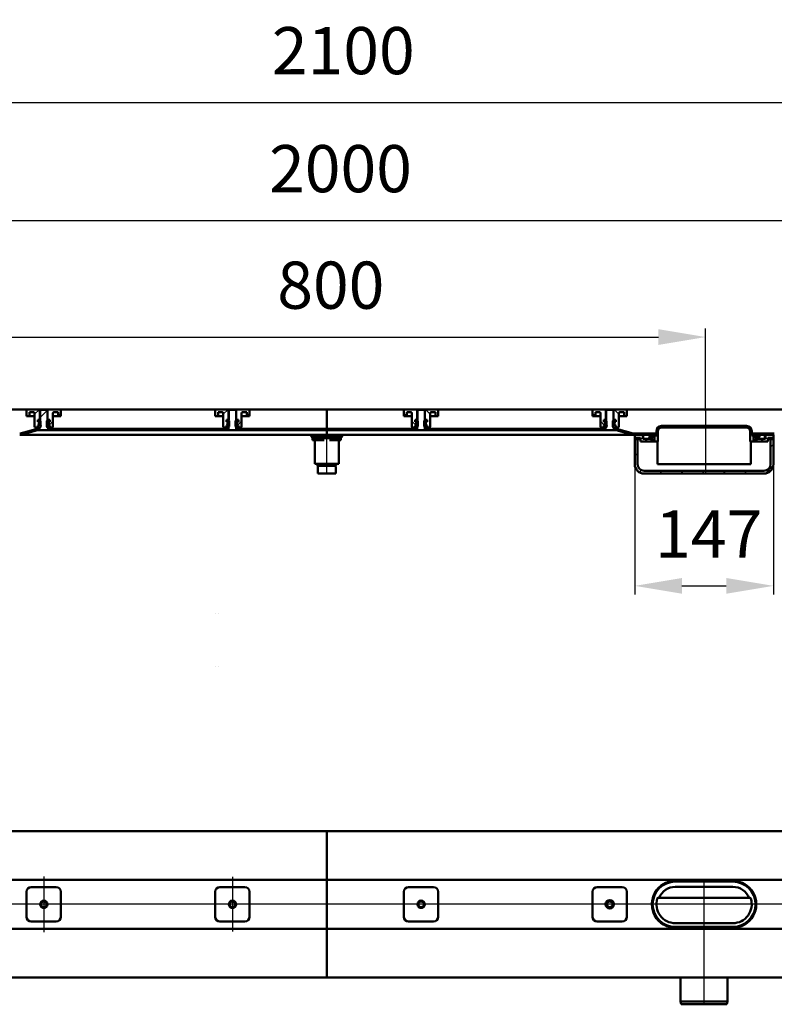
# Model space of a CAD drawing. Units: millimetres. Extents: x -1000 to 1608, y -263 to 781.
# Drawn here: x 108 to 908, y -263 to 781 of the extents above; entities that cross this region are included whole.
import ezdxf
from ezdxf.lldxf.tags import DXFTag

# ---------------------------------------------------------------- set-up
doc = ezdxf.new("R2010")
doc.units = ezdxf.units.MM
doc.header["$LTSCALE"] = 5
doc.layers.add('LC-001-100-D00-0', color=1, linetype='ByBlock')
doc.layers.add('LC-002-006-MLN-0', color=2, linetype='CENTER')
doc.styles.add('LCTX15-400-0-0pDIN-Schrift', font='STANDARD', dxfattribs={"width": 0.8, "oblique": 15, "height": 2.5})
tags = doc.linetypes.add('CENTER', pattern=[7.5, 5, -1.25, 0, -1.25]).pattern_tags.tags
tags[10:11] = [DXFTag(74, 4), DXFTag(75, 0), DXFTag(340, '0'), DXFTag(46, 1.0), DXFTag(50, 0.0), DXFTag(44, 0.0), DXFTag(45, 0.0)]
tags[8:9] = [DXFTag(74, 4), DXFTag(75, 0), DXFTag(340, '0'), DXFTag(46, 1.0), DXFTag(50, 0.0), DXFTag(44, 0.0), DXFTag(45, 0.0)]
tags[6:7] = [DXFTag(74, 4), DXFTag(75, 0), DXFTag(340, '0'), DXFTag(46, 1.0), DXFTag(50, 0.0), DXFTag(44, 0.0), DXFTag(45, 0.0)]
tags[4:5] = [DXFTag(74, 4), DXFTag(75, 0), DXFTag(340, '0'), DXFTag(46, 1.0), DXFTag(50, 0.0), DXFTag(44, 0.0), DXFTag(45, 0.0)]
tags = doc.linetypes.add('DASHDOT', pattern=[7.5, 5, -1.25, 0, -1.25]).pattern_tags.tags
tags[10:11] = [DXFTag(74, 4), DXFTag(75, 0), DXFTag(340, '0'), DXFTag(46, 1.0), DXFTag(50, 0.0), DXFTag(44, 0.0), DXFTag(45, 0.0)]
tags[8:9] = [DXFTag(74, 4), DXFTag(75, 0), DXFTag(340, '0'), DXFTag(46, 1.0), DXFTag(50, 0.0), DXFTag(44, 0.0), DXFTag(45, 0.0)]
tags[6:7] = [DXFTag(74, 4), DXFTag(75, 0), DXFTag(340, '0'), DXFTag(46, 1.0), DXFTag(50, 0.0), DXFTag(44, 0.0), DXFTag(45, 0.0)]
tags[4:5] = [DXFTag(74, 4), DXFTag(75, 0), DXFTag(340, '0'), DXFTag(46, 1.0), DXFTag(50, 0.0), DXFTag(44, 0.0), DXFTag(45, 0.0)]
doc.dimstyles.new('LC-DIM-L-0100-02-02', dxfattribs={"dimscale": 5, "dimtxt": 10, "dimasz": 10, "dimexe": 1.8, "dimexo": 0, "dimgap": 1.5, "dimtad": 1, "dimtxsty": 'LCTX15-400-0-0pDIN-Schrift', "dimcen": 0, "dimclrd": 2, "dimclre": 2, "dimclrt": 2, "dimazin": 2, "dimtfac": 0.71, "dimtdec": 4, "dimtofl": 0, "dimtmove": 0, "dimatfit": 1, "dimfxl": 1, "dimtolj": 1, "dimtzin": 0, "dimarcsym": 0})

# ---------------------------------------------------------------- blocks, each defined once
blk = doc.blocks.new('*D18')
at = {"layer": 'Defpoints', "color": 0}
for p in [(1483.512539, 692.852307), (-616.487461, 366.028618), (1483.512539, 366.028618)]:
    blk.add_point(p, dxfattribs=at)
at = {"layer": 'LC-001-100-D00-0', "color": 2, "lineweight": -2}
for p, q in [((-616.487461, 366.028618), (-616.487461, 701.852307)), ((1483.512539, 366.028618), (1483.512539, 701.852307)), ((-566.487461, 692.852307), (1433.512539, 692.852307))]:
    blk.add_line(p, q, dxfattribs=at)
at = {"layer": 'LC-001-100-D00-0', "color": 2}
for points in [[(-566.487461, 701.18564), (-566.487461, 684.518973), (-616.487461, 692.852307)], [(1433.512539, 684.518973), (1433.512539, 701.18564), (1483.512539, 692.852307)]]:
    blk.add_solid(points, dxfattribs=at)
at = {"layer": 'LC-001-100-D00-0', "color": 2, "insert": (451.036241, 747.852307), "char_height": 50, "attachment_point": 5, "style": 'LCTX15-400-0-0pDIN-Schrift'}
blk.add_mtext('\\A1;2100', dxfattribs=at)
blk = doc.blocks.new('*D19')
at = {"layer": 'Defpoints', "color": 0}
for p in [(835.079572, 444.270309), (35.079572, 366.028618), (835.079572, 366.028618)]:
    blk.add_point(p, dxfattribs=at)
at = {"layer": 'LC-001-100-D00-0', "color": 2, "lineweight": -2}
for p, q in [((35.079572, 366.028618), (35.079572, 453.270309)), ((835.079572, 366.028618), (835.079572, 453.270309)), ((85.079572, 444.270309), (785.079572, 444.270309))]:
    blk.add_line(p, q, dxfattribs=at)
at = {"layer": 'LC-001-100-D00-0', "color": 2}
for points in [[(85.079572, 452.603643), (85.079572, 435.936976), (35.079572, 444.270309)], [(785.079572, 435.936976), (785.079572, 452.603643), (835.079572, 444.270309)]]:
    blk.add_solid(points, dxfattribs=at)
at = {"layer": 'LC-001-100-D00-0', "color": 2, "insert": (437.836026, 499.270309), "char_height": 50, "attachment_point": 5, "style": 'LCTX15-400-0-0pDIN-Schrift'}
blk.add_mtext('\\A1;800', dxfattribs=at)
blk = doc.blocks.new('*D20')
at = {"layer": 'Defpoints', "color": 0}
for p in [(1433.512539, 567.758358), (-566.487461, 364.528618), (1433.512539, 364.528618)]:
    blk.add_point(p, dxfattribs=at)
at = {"layer": 'LC-001-100-D00-0', "color": 2, "lineweight": -2}
for p, q in [((-566.487461, 364.528618), (-566.487461, 576.758358)), ((1433.512539, 364.528618), (1433.512539, 576.758358)), ((-516.487461, 567.758358), (1383.512539, 567.758358))]:
    blk.add_line(p, q, dxfattribs=at)
at = {"layer": 'LC-001-100-D00-0', "color": 2}
for points in [[(-516.487461, 576.091692), (-516.487461, 559.425025), (-566.487461, 567.758358)], [(1383.512539, 559.425025), (1383.512539, 576.091692), (1433.512539, 567.758358)]]:
    blk.add_solid(points, dxfattribs=at)
at = {"layer": 'LC-001-100-D00-0', "color": 2, "insert": (448.073592, 622.758358), "char_height": 50, "attachment_point": 5, "style": 'LCTX15-400-0-0pDIN-Schrift'}
blk.add_mtext('\\A1;2000', dxfattribs=at)
blk = doc.blocks.new('KLON18')
at = {"layer": 'LC-001-100-D00-0', "color": 7, "lineweight": 25}
for p, q in [((475.65684, 345.528618), (477.15684, 347.028618)), ((565.459398, 345.528618), (566.959397, 347.028618)), ((655.261956, 345.528618), (656.761955, 347.028618)), ((743.96304, 344.427145), (745.187785, 345.651889))]:
    blk.add_line(p, q, dxfattribs=at)
blk = doc.blocks.new('KLON20')
at = {"layer": 'LC-001-100-D00-0', "color": 7, "lineweight": 25}
for p, q in [((129.512539, 358.59455), (137.229573, 366.311584)), ((206.249166, 345.528618), (207.749166, 347.028618)), ((296.051724, 345.528618), (297.551724, 347.028618)), ((385.854282, 345.528618), (387.354282, 347.028618)), ((112.520552, 341.602562), (114.641872, 343.723882))]:
    blk.add_line(p, q, dxfattribs=at)
blk = doc.blocks.new('KLON25')
at = {"layer": 'LC-001-100-D00-0', "color": 7, "lineweight": 25}
for p, q in [((138.894908, 350.642484), (143.262557, 355.010133)), ((148.781041, 360.528618), (151.762557, 363.510134))]:
    blk.add_line(p, q, dxfattribs=at)
blk = doc.blocks.new('KLON26')
at = {"layer": 'LC-001-100-D00-0', "color": 7, "lineweight": 25}
for p, q in [((338.894926, 350.642484), (343.262575, 355.010133)), ((348.781059, 360.528618), (351.762575, 363.510134))]:
    blk.add_line(p, q, dxfattribs=at)
blk = doc.blocks.new('KLON27')
at = {"layer": 'LC-001-100-D00-0', "color": 7, "lineweight": 25}
for p, q in [((518.244018, 360.528618), (515.262503, 363.510134)), ((528.130152, 350.642484), (523.762503, 355.010133))]:
    blk.add_line(p, q, dxfattribs=at)
blk = doc.blocks.new('KLON28')
at = {"layer": 'LC-001-100-D00-0', "color": 7, "lineweight": 25}
for p, q in [((718.244036, 360.528618), (715.262521, 363.510134)), ((728.13017, 350.642484), (723.762521, 355.010133))]:
    blk.add_line(p, q, dxfattribs=at)
blk = doc.blocks.new('KLON35')
at = {"layer": 'LC-001-100-D00-0', "color": 7, "lineweight": 15}
for p, q in [((864.012539, -132.208321), (866.997395, -132.388871)), ((866.997395, -132.388871), (869.700264, -132.870366))]:
    blk.add_line(p, q, dxfattribs=at)
blk = doc.blocks.new('KLON36')
at = {"layer": 'LC-001-100-D00-0', "color": 7, "lineweight": 15}
for p, q in [((800.027683, -181.553885), (798.463691, -181.313048)), ((803.012539, -181.734435), (800.027683, -181.553885))]:
    blk.add_line(p, q, dxfattribs=at)
blk = doc.blocks.new('POLY7')
at = {"layer": 'LC-001-100-D00-0', "color": 7, "lineweight": 50}
for p, q in [((864.012539, -181.771378), (865.048263, -181.733813)), ((864.012539, -181.771378), (864.012539, -181.771378)), ((865.048263, -181.733813), (867.149943, -181.657586)), ((865.048263, -181.733813), (865.048263, -181.733813)), ((867.149943, -181.657586), (870.299814, -181.024467)), ((867.149943, -181.657586), (867.149943, -181.657586)), ((870.299814, -181.024467), (873.503434, -179.998296)), ((870.299814, -181.024467), (870.299814, -181.024467)), ((873.503434, -179.998296), (875.581747, -178.88372)), ((873.503434, -179.998296), (873.503434, -179.998296)), ((875.581747, -178.88372), (876.634087, -178.319362)), ((875.581747, -178.88372), (875.581747, -178.88372))]:
    blk.add_line(p, q, dxfattribs=at)
blk = doc.blocks.new('POLY8')
at = {"layer": 'LC-001-100-D00-0', "color": 7, "lineweight": 50}
for p, q in [((791.44333, -178.88372), (790.390991, -178.319362)), ((793.521644, -179.998296), (791.44333, -178.88372)), ((791.44333, -178.88372), (791.44333, -178.88372)), ((796.725264, -181.024467), (793.521644, -179.998296)), ((793.521644, -179.998296), (793.521644, -179.998296)), ((799.875134, -181.657586), (796.725264, -181.024467)), ((796.725264, -181.024467), (796.725264, -181.024467)), ((801.976815, -181.733813), (799.875134, -181.657586)), ((799.875134, -181.657586), (799.875134, -181.657586)), ((803.012539, -181.771378), (801.976815, -181.733813)), ((801.976815, -181.733813), (801.976815, -181.733813)), ((803.012539, -181.771378), (803.012539, -181.771378))]:
    blk.add_line(p, q, dxfattribs=at)
blk = doc.blocks.new('POLY9')
at = {"layer": 'LC-001-100-D00-0', "color": 7, "lineweight": 50}
for p, q in [((865.2042, -132.221057), (864.012539, -132.171377)), ((867.55731, -132.319159), (865.2042, -132.221057)), ((865.2042, -132.221057), (865.2042, -132.221057)), ((870.833849, -133.064278), (867.55731, -132.319159)), ((867.55731, -132.319159), (867.55731, -132.319159)), ((873.870946, -134.122294), (870.833849, -133.064278)), ((870.833849, -133.064278), (870.833849, -133.064278)), ((875.7218, -135.127785), (873.870946, -134.122294)), ((873.870946, -134.122294), (873.870946, -134.122294)), ((876.634087, -135.623393), (875.7218, -135.127785)), ((875.7218, -135.127785), (875.7218, -135.127785)), ((876.634087, -135.623393), (876.634087, -135.623393))]:
    blk.add_line(p, q, dxfattribs=at)
blk = doc.blocks.new('POLY10')
at = {"layer": 'LC-001-100-D00-0', "color": 7, "lineweight": 50}
for p, q in [((790.390991, -135.623393), (791.303278, -135.127785)), ((790.390991, -135.623393), (790.390991, -135.623393)), ((791.303278, -135.127785), (793.154132, -134.122294)), ((791.303278, -135.127785), (791.303278, -135.127785)), ((793.154132, -134.122294), (796.191229, -133.064278)), ((793.154132, -134.122294), (793.154132, -134.122294)), ((796.191229, -133.064278), (799.467768, -132.319159)), ((796.191229, -133.064278), (796.191229, -133.064278)), ((799.467768, -132.319159), (801.820878, -132.221057)), ((799.467768, -132.319159), (799.467768, -132.319159)), ((801.820878, -132.221057), (803.012539, -132.171377)), ((801.820878, -132.221057), (801.820878, -132.221057))]:
    blk.add_line(p, q, dxfattribs=at)
blk = doc.blocks.new('POLY11')
at = {"layer": 'LC-001-100-D00-0', "color": 7, "lineweight": 50}
for p, q in [((793.302574, -179.789531), (793.301675, -179.791087)), ((793.305072, -179.785207), (793.302574, -179.789531)), ((793.302574, -179.789531), (793.302574, -179.789531)), ((793.332144, -179.738316), (793.305072, -179.785207)), ((793.305072, -179.785207), (793.305072, -179.785207)), ((793.386717, -179.643783), (793.332144, -179.738316)), ((793.332144, -179.738316), (793.332144, -179.738316)), ((793.4377, -179.555485), (793.386717, -179.643783)), ((793.386717, -179.643783), (793.386717, -179.643783)), ((793.463189, -179.51134), (793.4377, -179.555485)), ((793.4377, -179.555485), (793.4377, -179.555485)), ((793.463189, -179.51134), (793.463189, -179.51134))]:
    blk.add_line(p, q, dxfattribs=at)
blk = doc.blocks.new('POLY12')
at = {"layer": 'LC-001-100-D00-0', "color": 7, "lineweight": 50}
for p, q in [((873.577084, -179.53766), (873.561889, -179.51134)), ((873.617824, -179.608225), (873.577084, -179.53766)), ((873.577084, -179.53766), (873.577084, -179.53766)), ((873.672142, -179.702298), (873.617824, -179.608225)), ((873.617824, -179.608225), (873.617824, -179.608225)), ((873.715152, -179.7768), (873.672142, -179.702298)), ((873.672142, -179.702298), (873.672142, -179.702298)), ((873.720652, -179.786324), (873.715152, -179.7768)), ((873.715152, -179.7768), (873.715152, -179.7768)), ((873.723402, -179.791087), (873.720652, -179.786324)), ((873.720652, -179.786324), (873.720652, -179.786324)), ((873.723402, -179.791087), (873.723402, -179.791087))]:
    blk.add_line(p, q, dxfattribs=at)
blk = doc.blocks.new('KLON49')
at = {"layer": 'LC-001-100-D00-0', "color": 7, "lineweight": 25}
for p, q in [((904.012539, 327.623018), (907.012539, 330.623018)), ((760.012539, 318.326859), (763.012539, 321.326859)), ((765.00756, 300.87124), (767.238195, 303.101876)), ((898.476522, 299.636361), (906.904796, 308.064635)), ((786.115578, 299.528618), (789.115578, 302.528618)), ((808.566218, 299.528618), (811.566218, 302.528618)), ((831.016859, 299.528618), (834.016859, 302.528618)), ((853.467499, 299.528618), (856.467499, 302.528618)), ((875.918139, 299.528618), (878.918139, 302.528618))]:
    blk.add_line(p, q, dxfattribs=at)
blk = doc.blocks.new('KLON50')
at = {"layer": 'LC-001-100-D00-0', "color": 7, "lineweight": 25}
for p, q in [((790.214297, 348.528618), (791.714297, 350.028618)), ((812.664938, 348.528618), (814.164938, 350.028618)), ((835.115578, 348.528618), (836.615578, 350.028618)), ((857.566218, 348.528618), (859.066218, 350.028618)), ((879.802985, 348.314744), (880.948161, 349.459921)), ((780.214297, 338.528618), (781.714297, 340.028618)), ((783.012539, 341.326859), (784.512539, 342.826859)), ((887.467499, 333.528618), (888.012539, 334.073658))]:
    blk.add_line(p, q, dxfattribs=at)
blk = doc.blocks.new('*D79')
at = {"layer": 'Defpoints', "color": 0}
for p in [(760.012539, 309.528618), (907.012539, 309.528618), (907.012539, 180.553618)]:
    blk.add_point(p, dxfattribs=at)
at = {"layer": 'LC-001-100-D00-0', "color": 2, "lineweight": -2}
for p, q in [((760.012539, 309.528618), (760.012539, 171.553618)), ((907.012539, 309.528618), (907.012539, 171.553618)), ((810.012539, 180.553618), (857.012539, 180.553618))]:
    blk.add_line(p, q, dxfattribs=at)
at = {"layer": 'LC-001-100-D00-0', "color": 2}
for points in [[(810.012539, 188.886951), (810.012539, 172.220285), (760.012539, 180.553618)], [(857.012539, 172.220285), (857.012539, 188.886951), (907.012539, 180.553618)]]:
    blk.add_solid(points, dxfattribs=at)
at = {"layer": 'LC-001-100-D00-0', "color": 2, "insert": (838.455631, 235.553618), "char_height": 50, "attachment_point": 5, "style": 'LCTX15-400-0-0pDIN-Schrift'}
blk.add_mtext('\\A1;147', dxfattribs=at)
blk = doc.blocks.new('POLY23')
at = {"layer": 'LC-001-100-D00-0', "color": 7, "lineweight": 50}
for p, q in [((424.512538, 307.628619), (424.512538, 307.628619)), ((424.512538, 307.628619), (424.63276, 307.628619)), ((424.63276, 307.628619), (424.63276, 307.628619)), ((424.63276, 307.628619), (424.817701, 307.628619)), ((424.817701, 307.628619), (424.817701, 307.628619)), ((424.817701, 307.628619), (425.939978, 307.628619)), ((425.939978, 307.628619), (425.939978, 307.628619)), ((425.939978, 307.628619), (427.101533, 307.628619)), ((427.101533, 307.628619), (427.101533, 307.628619)), ((427.101533, 307.628619), (428.543394, 307.628619)), ((428.543394, 307.628619), (428.543394, 307.628619)), ((428.543394, 307.628619), (430.638739, 307.628619)), ((430.638739, 307.628619), (430.638739, 307.628619)), ((430.638739, 307.628619), (433.512538, 307.628619)), ((433.512538, 307.628619), (433.512538, 307.628619)), ((433.512538, 307.628619), (436.386336, 307.628619)), ((436.386336, 307.628619), (436.386336, 307.628619)), ((436.386336, 307.628619), (438.481684, 307.628619)), ((438.481684, 307.628619), (438.481684, 307.628619)), ((438.481684, 307.628619), (439.923542, 307.628619)), ((439.923542, 307.628619), (439.923542, 307.628619)), ((439.923542, 307.628619), (441.085101, 307.628619)), ((441.085101, 307.628619), (441.085101, 307.628619)), ((441.085101, 307.628619), (442.207378, 307.628619)), ((442.207378, 307.628619), (442.207378, 307.628619)), ((442.207378, 307.628619), (442.392316, 307.628619)), ((442.392316, 307.628619), (442.392316, 307.628619)), ((442.392316, 307.628619), (442.512537, 307.628619))]:
    blk.add_line(p, q, dxfattribs=at)

msp = doc.modelspace()

# ---------------------------------------------------------------- linework, layer by layer
at = {"layer": 'LC-001-100-D00-0', "color": 7, "lineweight": 50}
for p, q in [((-563.987461, 367.528618), (433.512539, 367.528618)), ((115.262528, 360.528618), (115.262557, 366.528618)), ((116.262557, 367.528618), (129.612557, 367.528618)), ((129.512549, 366.028618), (129.512539, 351.428618)), ((130.512536, 367.028618), (129.512549, 366.028618)), ((129.612557, 367.528618), (129.612584, 356.528618)), ((129.612557, 367.528618), (137.412557, 367.528618)), ((136.512548, 367.028618), (130.512536, 367.028618)), ((137.512535, 366.028618), (136.512548, 367.028618)), ((137.412567, 356.528618), (137.412557, 367.528618)), ((137.412557, 367.528618), (150.762557, 367.528618)), ((137.512539, 351.428618), (137.512535, 366.028618)), ((151.762557, 366.528618), (151.762564, 360.528618)), ((315.262545, 360.528618), (315.262575, 366.528618)), ((316.262575, 367.528618), (329.612575, 367.528618)), ((330.512539, 367.028618), (329.512537, 366.028618)), ((329.512537, 366.028618), (329.512537, 347.028618)), ((329.612575, 367.528618), (329.612602, 356.528618)), ((329.612575, 367.528618), (337.412575, 367.528618)), ((336.512536, 367.028618), (330.512539, 367.028618)), ((337.512538, 366.028618), (336.512536, 367.028618)), ((337.412585, 356.528618), (337.412575, 367.528618)), ((337.412575, 367.528618), (350.762575, 367.528618)), ((337.512538, 347.028618), (337.512538, 366.028618)), ((351.762575, 366.528618), (351.762582, 360.528618)), ((433.512539, 364.528618), (433.512539, 367.528618)), ((433.512539, 364.528618), (433.512539, 367.528618)), ((1431.012539, 367.528618), (433.512539, 367.528618)), ((515.262503, 366.528618), (515.262495, 360.528618)), ((529.612503, 367.528618), (516.262503, 367.528618)), ((530.512542, 367.028618), (529.51254, 366.028618)), ((529.51254, 366.028618), (529.51254, 347.028618)), ((529.612492, 356.528618), (529.612503, 367.528618)), ((537.412503, 367.528618), (529.612503, 367.528618)), ((536.512539, 367.028618), (530.512542, 367.028618)), ((537.512541, 366.028618), (536.512539, 367.028618)), ((537.412503, 367.528618), (537.412475, 356.528618)), ((550.762503, 367.528618), (537.412503, 367.528618)), ((537.512541, 347.028618), (537.512541, 366.028618)), ((551.762532, 360.528618), (551.762503, 366.528618)), ((715.262521, 366.528618), (715.262513, 360.528618)), ((729.612521, 367.528618), (716.262521, 367.528618)), ((729.512543, 366.028618), (729.512539, 351.428618)), ((730.51253, 367.028618), (729.512543, 366.028618)), ((729.61251, 356.528618), (729.612521, 367.528618)), ((737.412521, 367.528618), (729.612521, 367.528618)), ((736.512542, 367.028618), (730.51253, 367.028618)), ((737.512529, 366.028618), (736.512542, 367.028618)), ((737.412521, 367.528618), (737.412493, 356.528618)), ((750.762521, 367.528618), (737.412521, 367.528618)), ((737.512539, 351.428618), (737.512529, 366.028618)), ((751.76255, 360.528618), (751.762521, 366.528618)), ((115.262528, 360.528618), (118.262557, 360.528618)), ((118.262549, 364.528618), (118.262557, 360.528618)), ((118.262549, 364.528618), (122.762557, 364.528618)), ((118.262557, 360.528618), (120.262557, 360.528618)), ((120.262557, 360.528618), (123.762567, 360.528618)), ((123.762557, 363.528618), (123.762557, 349.528618)), ((127.161701, 356.528618), (127.161701, 354.528618)), ((127.161701, 356.528618), (129.112561, 356.528618)), ((127.161701, 356.528618), (127.161701, 354.528618)), ((129.612584, 356.528618), (127.161701, 356.528618)), ((130.112548, 355.528618), (129.112561, 356.528618)), ((130.112548, 355.528618), (130.112557, 349.528618)), ((137.912531, 356.528618), (136.912544, 355.528618)), ((136.912557, 349.528618), (136.912544, 355.528618)), ((139.863391, 356.528618), (137.412567, 356.528618)), ((137.912531, 356.528618), (139.863391, 356.528618)), ((139.863391, 356.528618), (139.863391, 354.528618)), ((139.863391, 356.528618), (139.863391, 354.528618)), ((143.262557, 349.528618), (143.262557, 363.528618)), ((143.262584, 360.528618), (146.762557, 360.528618)), ((144.262557, 364.528618), (148.762543, 364.528618)), ((146.762557, 360.528618), (148.762557, 360.528618)), ((148.762557, 360.528618), (148.762543, 364.528618)), ((148.762557, 360.528618), (151.762564, 360.528618)), ((315.262545, 360.528618), (318.262575, 360.528618)), ((318.262566, 364.528618), (318.262575, 360.528618)), ((318.262566, 364.528618), (322.762575, 364.528618)), ((318.262575, 360.528618), (320.262575, 360.528618)), ((320.262575, 360.528618), (323.762585, 360.528618)), ((323.762575, 363.528618), (323.762575, 349.528618)), ((327.161719, 356.528618), (327.161719, 354.528618)), ((327.161719, 356.528618), (329.112579, 356.528618)), ((327.161719, 356.528618), (327.161719, 354.528618)), ((329.612602, 356.528618), (327.161719, 356.528618)), ((330.112566, 355.528618), (329.112579, 356.528618)), ((330.112566, 355.528618), (330.112575, 349.528618)), ((337.912549, 356.528618), (336.912562, 355.528618)), ((336.912575, 349.528618), (336.912562, 355.528618)), ((339.863409, 356.528618), (337.412585, 356.528618)), ((337.912549, 356.528618), (339.863409, 356.528618)), ((339.863409, 356.528618), (339.863409, 354.528618)), ((339.863409, 356.528618), (339.863409, 354.528618)), ((343.262575, 349.528618), (343.262575, 363.528618)), ((343.262602, 360.528618), (346.762575, 360.528618)), ((344.262575, 364.528618), (348.762561, 364.528618)), ((346.762575, 360.528618), (348.762575, 360.528618)), ((348.762575, 360.528618), (348.762561, 364.528618)), ((348.762575, 360.528618), (351.762582, 360.528618)), ((433.512539, 364.528618), (433.512539, 347.028618)), ((433.512539, 364.528618), (433.512539, 347.028618)), ((518.262503, 360.528618), (515.262495, 360.528618)), ((518.262503, 360.528618), (518.262516, 364.528618)), ((520.262503, 360.528618), (518.262503, 360.528618)), ((522.762503, 364.528618), (518.262516, 364.528618)), ((523.762475, 360.528618), (520.262503, 360.528618)), ((523.762503, 349.528618), (523.762503, 363.528618)), ((527.161669, 356.528618), (527.161669, 354.528618)), ((529.112529, 356.528618), (527.161669, 356.528618)), ((527.161669, 356.528618), (529.612492, 356.528618)), ((527.161669, 356.528618), (527.161669, 354.528618)), ((529.112529, 356.528618), (530.112516, 355.528618)), ((530.112503, 349.528618), (530.112516, 355.528618)), ((536.912512, 355.528618), (536.912503, 349.528618)), ((536.912512, 355.528618), (537.912499, 356.528618)), ((537.412475, 356.528618), (539.863359, 356.528618)), ((539.863359, 356.528618), (537.912499, 356.528618)), ((539.863359, 356.528618), (539.863359, 354.528618)), ((539.863359, 356.528618), (539.863359, 354.528618)), ((546.762503, 360.528618), (543.262493, 360.528618)), ((543.262503, 363.528618), (543.262503, 349.528618)), ((548.762511, 364.528618), (544.262503, 364.528618)), ((548.762503, 360.528618), (546.762503, 360.528618)), ((548.762511, 364.528618), (548.762503, 360.528618)), ((551.762532, 360.528618), (548.762503, 360.528618)), ((718.262521, 360.528618), (715.262513, 360.528618)), ((718.262521, 360.528618), (718.262534, 364.528618)), ((720.262521, 360.528618), (718.262521, 360.528618)), ((722.762521, 364.528618), (718.262534, 364.528618)), ((723.762493, 360.528618), (720.262521, 360.528618)), ((723.762521, 349.528618), (723.762521, 363.528618)), ((727.161687, 356.528618), (727.161687, 354.528618)), ((729.112547, 356.528618), (727.161687, 356.528618)), ((727.161687, 356.528618), (729.61251, 356.528618)), ((727.161687, 356.528618), (727.161687, 354.528618)), ((729.112547, 356.528618), (730.112534, 355.528618)), ((730.112521, 349.528618), (730.112534, 355.528618)), ((736.91253, 355.528618), (736.912521, 349.528618)), ((736.91253, 355.528618), (737.912517, 356.528618)), ((737.412493, 356.528618), (739.863377, 356.528618)), ((739.863377, 356.528618), (737.912517, 356.528618)), ((739.863377, 356.528618), (739.863377, 354.528618)), ((739.863377, 356.528618), (739.863377, 354.528618)), ((746.762521, 360.528618), (743.26251, 360.528618)), ((743.262521, 363.528618), (743.262521, 349.528618)), ((748.762529, 364.528618), (744.262521, 364.528618)), ((748.762521, 360.528618), (746.762521, 360.528618)), ((748.762529, 364.528618), (748.762521, 360.528618)), ((751.76255, 360.528618), (748.762521, 360.528618)), ((126.466648, 346.892321), (108.632976, 342.113804)), ((126.854876, 345.443433), (109.021205, 340.664915)), ((127.161701, 348.528619), (124.762557, 348.528618)), ((127.161701, 354.528618), (127.867848, 354.339407)), ((127.812557, 354.528618), (127.161701, 354.528618)), ((127.867848, 350.717829), (127.161701, 350.528617)), ((127.161701, 350.528617), (127.812557, 350.528618)), ((127.161701, 350.528617), (127.161701, 348.528619)), ((127.161701, 350.528617), (127.161701, 348.528619)), ((127.161701, 348.528619), (129.112557, 348.528618)), ((127.501924, 347.028618), (129.012525, 347.028618)), ((127.501924, 345.528618), (433.512539, 345.528618)), ((128.312557, 351.028618), (128.312557, 354.028618)), ((128.312557, 353.759852), (128.312557, 351.297384)), ((129.012525, 347.028618), (129.012525, 348.428618)), ((129.512539, 348.428618), (129.012525, 348.428618)), ((129.112557, 348.528618), (130.112557, 349.528618)), ((136.912557, 349.528618), (137.912557, 348.528618)), ((137.346799, 349.094375), (139.02384, 350.771416)), ((138.012529, 348.428618), (137.512539, 348.428618)), ((137.912557, 348.528618), (139.863391, 348.528619)), ((138.012529, 348.428618), (138.012529, 347.028618)), ((138.012529, 347.028618), (329.512537, 347.028618)), ((138.712557, 354.028618), (138.712557, 351.028618)), ((138.712557, 351.297384), (138.712557, 353.759852)), ((139.157265, 354.339407), (139.863391, 354.528618)), ((139.863391, 350.528617), (139.157265, 350.717829)), ((139.863391, 354.528618), (139.212557, 354.528618)), ((139.212557, 350.528618), (139.863391, 350.528617)), ((139.863391, 350.528617), (139.863391, 348.528619)), ((139.863391, 350.528617), (139.863391, 348.528619)), ((142.262557, 348.528618), (139.863391, 348.528619)), ((327.161719, 348.528619), (324.762575, 348.528618)), ((327.161719, 354.528618), (327.867866, 354.339407)), ((327.812575, 354.528618), (327.161719, 354.528618)), ((327.867866, 350.717829), (327.161719, 350.528617)), ((327.161719, 350.528617), (327.812575, 350.528618)), ((327.161719, 350.528617), (327.161719, 348.528619)), ((327.161719, 350.528617), (327.161719, 348.528619)), ((327.161719, 348.528619), (329.112575, 348.528618)), ((328.312575, 351.028618), (328.312575, 354.028618)), ((328.312575, 353.759852), (328.312575, 351.297384)), ((329.112575, 348.528618), (330.112575, 349.528618)), ((336.912575, 349.528618), (337.912575, 348.528618)), ((337.346817, 349.094375), (339.023858, 350.771416)), ((337.512538, 347.028618), (433.512539, 347.028618)), ((337.912575, 348.528618), (339.863409, 348.528619)), ((338.712575, 354.028618), (338.712575, 351.028618)), ((338.712575, 351.297384), (338.712575, 353.759852)), ((339.157283, 354.339407), (339.863409, 354.528618)), ((339.863409, 350.528617), (339.157283, 350.717829)), ((339.863409, 354.528618), (339.212575, 354.528618)), ((339.212575, 350.528618), (339.863409, 350.528617)), ((339.863409, 350.528617), (339.863409, 348.528619)), ((339.863409, 350.528617), (339.863409, 348.528619)), ((342.262575, 348.528618), (339.863409, 348.528619)), ((433.512539, 347.028618), (433.512539, 345.528618)), ((433.512539, 345.528618), (433.512539, 347.028618)), ((433.512539, 347.028618), (529.51254, 347.028618)), ((433.512539, 345.528618), (739.523153, 345.528618)), ((433.512539, 340.733885), (433.512539, 345.400327)), ((433.512539, 340.733885), (433.512539, 345.400327)), ((524.762503, 348.528618), (527.161669, 348.528619)), ((527.867794, 354.339407), (527.161669, 354.528618)), ((527.161669, 354.528618), (527.812503, 354.528618)), ((527.161669, 350.528617), (527.867794, 350.717829)), ((527.812503, 350.528618), (527.161669, 350.528617)), ((527.161669, 350.528617), (527.161669, 348.528619)), ((527.161669, 350.528617), (527.161669, 348.528619)), ((529.112503, 348.528618), (527.161669, 348.528619)), ((529.67826, 349.094375), (528.00122, 350.771416)), ((528.312503, 354.028618), (528.312503, 351.028618)), ((528.312503, 351.297384), (528.312503, 353.759852)), ((530.112503, 349.528618), (529.112503, 348.528618)), ((537.912503, 348.528618), (536.912503, 349.528618)), ((537.512541, 347.028618), (729.012549, 347.028618)), ((539.863359, 348.528619), (537.912503, 348.528618)), ((538.712503, 351.028618), (538.712503, 354.028618)), ((538.712503, 353.759852), (538.712503, 351.297384)), ((539.863359, 354.528618), (539.157212, 354.339407)), ((539.157212, 350.717829), (539.863359, 350.528617)), ((539.212503, 354.528618), (539.863359, 354.528618)), ((539.863359, 350.528617), (539.212503, 350.528618)), ((539.863359, 350.528617), (539.863359, 348.528619)), ((539.863359, 350.528617), (539.863359, 348.528619)), ((539.863359, 348.528619), (542.262503, 348.528618)), ((724.762521, 348.528618), (727.161687, 348.528619)), ((727.867812, 354.339407), (727.161687, 354.528618)), ((727.161687, 354.528618), (727.812521, 354.528618)), ((727.161687, 350.528617), (727.867812, 350.717829)), ((727.812521, 350.528618), (727.161687, 350.528617)), ((727.161687, 350.528617), (727.161687, 348.528619)), ((727.161687, 350.528617), (727.161687, 348.528619)), ((729.112521, 348.528618), (727.161687, 348.528619)), ((729.678278, 349.094375), (728.001238, 350.771416)), ((728.312521, 354.028618), (728.312521, 351.028618)), ((728.312521, 351.297384), (728.312521, 353.759852)), ((729.012549, 347.028618), (729.012549, 348.428618)), ((729.512539, 348.428618), (729.012549, 348.428618)), ((730.112521, 349.528618), (729.112521, 348.528618)), ((737.912521, 348.528618), (736.912521, 349.528618)), ((738.012552, 348.428618), (737.512539, 348.428618)), ((739.863377, 348.528619), (737.912521, 348.528618)), ((738.012552, 348.428618), (738.012552, 347.028618)), ((738.012552, 347.028618), (739.523153, 347.028618)), ((738.712521, 351.028618), (738.712521, 354.028618)), ((738.712521, 353.759852), (738.712521, 351.297384)), ((739.863377, 354.528618), (739.157229, 354.339407)), ((739.157229, 350.717829), (739.863377, 350.528617)), ((739.212521, 354.528618), (739.863377, 354.528618)), ((739.863377, 350.528617), (739.212521, 350.528618)), ((739.863377, 350.528617), (739.863377, 348.528619)), ((739.863377, 350.528617), (739.863377, 348.528619)), ((739.863377, 348.528619), (742.262521, 348.528618)), ((758.003873, 340.664915), (740.170201, 345.443433)), ((758.392101, 342.113804), (740.55843, 346.892321)), ((783.012539, 340.028618), (783.012539, 344.528618)), ((784.512538, 333.528619), (784.512538, 344.528618)), ((878.512539, 350.028618), (788.512539, 350.028618)), ((878.512539, 348.528618), (788.512539, 348.528618)), ((882.512539, 344.528618), (882.512539, 333.528619)), ((884.012539, 344.528618), (884.012539, 340.028618)), ((107.985929, 340.528618), (110.086531, 340.528618)), ((110.086531, 340.528618), (433.512539, 340.528618)), ((418.512539, 335.028618), (418.512539, 337.028618)), ((418.512539, 337.028618), (419.723719, 337.028618)), ((424.512539, 335.028618), (418.512539, 335.028618)), ((420.612539, 338.928618), (446.412539, 338.928618)), ((446.412539, 336.928618), (420.612539, 336.928618)), ((420.739036, 340.528618), (420.739036, 339.028618)), ((421.676858, 339.028618), (420.739036, 339.028618)), ((420.739036, 335.028618), (420.739036, 310.028618)), ((424.56361, 339.028618), (421.676858, 339.028618)), ((423.512539, 339.028618), (423.512539, 338.928618)), ((430.625787, 335.028618), (424.512539, 335.028618)), ((430.625787, 339.028618), (424.56361, 339.028618)), ((436.39929, 339.028618), (430.625787, 339.028618)), ((433.512539, 340.528618), (433.512539, 340.733885)), ((433.512539, 340.528618), (433.512539, 340.733885)), ((756.938547, 340.528618), (433.512539, 340.528618)), ((442.461468, 339.028618), (436.39929, 339.028618)), ((442.512539, 335.028618), (436.39929, 335.028618)), ((445.348219, 339.028618), (442.461468, 339.028618)), ((448.512539, 335.028618), (442.512539, 335.028618)), ((443.512539, 338.928618), (443.512539, 339.028618)), ((446.286041, 339.028618), (445.348219, 339.028618)), ((446.286041, 339.028618), (446.286041, 340.528618)), ((446.286041, 310.028618), (446.286041, 335.028618)), ((447.301358, 337.028618), (448.512539, 337.028618)), ((448.512539, 337.028618), (448.512539, 335.028618)), ((759.039149, 340.528618), (756.938547, 340.528618)), ((764.435328, 342.028618), (759.039148, 342.028618)), ((775.712538, 340.528619), (759.039148, 340.528619)), ((760.012537, 336.028618), (760.012537, 340.528619)), ((769.01254, 340.528619), (760.012537, 340.528619)), ((760.012537, 309.528618), (760.012537, 337.528618)), ((763.012536, 337.528618), (760.012537, 337.528618)), ((760.012537, 336.028618), (763.012536, 336.028618)), ((763.012536, 336.028618), (763.012536, 337.528618)), ((763.012536, 337.528618), (766.012542, 337.528618)), ((763.012536, 309.528618), (763.012536, 337.528618)), ((763.012536, 336.028618), (766.012542, 336.028618)), ((775.712538, 342.028618), (764.435328, 342.028618)), ((766.012542, 333.528619), (766.012542, 337.528618)), ((768.512539, 336.528618), (768.512539, 340.528619)), ((774.132341, 340.528619), (768.512539, 340.528619)), ((774.51254, 336.528618), (768.512539, 336.528618)), ((769.01254, 340.528619), (769.01254, 336.528618)), ((772.012539, 336.528618), (769.01254, 336.528618)), ((772.012539, 333.528619), (772.012539, 336.528618)), ((774.51254, 336.528618), (774.51254, 337.154633)), ((776.71254, 336.528618), (774.51254, 336.528618)), ((778.148792, 337.296395), (774.796702, 340.276027)), ((774.877619, 337.447489), (777.884401, 336.779315)), ((783.012539, 342.028618), (775.712538, 342.028618)), ((776.71254, 335.528618), (776.71254, 339.528619)), ((778.21254, 335.528618), (776.71254, 335.528618)), ((778.21254, 335.528618), (778.21254, 339.528619)), ((781.012539, 335.528618), (778.21254, 335.528618)), ((779.012538, 340.028618), (779.012538, 338.528618)), ((779.012538, 340.028618), (783.012539, 340.028618)), ((779.012538, 338.528618), (781.012539, 338.528618)), ((779.012538, 333.528619), (779.012538, 335.028618)), ((779.012538, 335.028618), (781.012539, 335.028618)), ((781.012539, 335.028618), (781.012539, 338.528618)), ((884.012539, 342.028618), (891.312539, 342.028618)), ((884.012539, 340.028618), (888.012539, 340.028618)), ((886.012539, 338.528618), (888.012539, 338.528618)), ((886.012539, 338.528618), (886.012539, 335.028618)), ((888.812538, 335.528618), (886.012539, 335.528618)), ((886.012539, 335.028618), (888.012539, 335.028618)), ((888.012539, 338.528618), (888.012539, 340.028618)), ((888.012539, 335.028618), (888.012539, 333.528619)), ((888.812538, 339.528619), (888.812538, 335.528618)), ((890.312537, 335.528618), (888.812538, 335.528618)), ((892.228376, 340.276027), (888.876285, 337.296395)), ((889.140676, 336.779315), (892.147459, 337.447489)), ((890.312537, 339.528619), (890.312537, 335.528618)), ((892.512537, 336.528618), (890.312537, 336.528618)), ((907.985925, 342.028618), (891.312539, 342.028618)), ((907.985925, 340.528619), (891.312539, 340.528619)), ((892.512537, 337.154633), (892.512537, 336.528618)), ((898.512542, 336.528618), (892.512537, 336.528618)), ((898.512542, 340.528619), (892.892737, 340.528619)), ((895.012539, 336.528618), (895.012539, 333.528619)), ((898.012541, 336.528618), (895.012539, 336.528618)), ((907.012537, 340.528619), (898.012541, 340.528619)), ((898.012541, 336.528618), (898.012541, 340.528619)), ((898.512542, 340.528619), (898.512542, 336.528618)), ((901.01254, 337.528618), (901.01254, 333.528619)), ((901.01254, 337.528618), (904.012538, 337.528618)), ((901.01254, 336.028618), (904.012538, 336.028618)), ((904.012538, 337.528618), (904.012538, 336.028618)), ((904.012538, 337.528618), (904.012538, 309.528618)), ((907.012537, 337.528618), (904.012538, 337.528618)), ((904.012538, 336.028618), (907.012537, 336.028618)), ((907.012537, 340.528619), (907.012537, 336.028618)), ((907.012537, 337.528618), (907.012537, 309.528618)), ((766.012542, 333.528619), (772.012539, 333.528619)), ((772.012539, 333.528619), (779.012538, 333.528619)), ((779.012538, 333.528619), (784.512538, 333.528619)), ((784.069922, 333.528619), (784.069922, 309.528618)), ((882.512539, 333.528619), (888.012539, 333.528619)), ((882.955156, 309.528618), (882.955156, 333.528619)), ((888.012539, 333.528619), (895.012539, 333.528619)), ((895.012539, 333.528619), (901.01254, 333.528619)), ((421.676858, 310.028618), (420.739036, 310.028618)), ((424.56361, 310.028618), (421.676858, 310.028618)), ((423.51254, 308.628621), (423.51254, 310.028618)), ((424.512538, 307.628619), (423.51254, 308.628621)), ((443.512539, 308.628621), (423.51254, 308.628621)), ((424.012537, 299.628618), (424.012537, 307.128618)), ((424.512538, 307.628619), (442.512537, 307.628619)), ((424.563607, 310.028618), (430.625787, 310.028618)), ((430.625787, 310.028618), (424.56361, 310.028618)), ((430.625787, 310.028618), (424.56361, 310.028618)), ((424.56361, 310.028618), (430.625787, 310.028618)), ((436.39929, 310.028618), (430.625787, 310.028618)), ((436.39929, 310.028618), (430.625787, 310.028618)), ((430.625787, 310.028618), (436.39929, 310.028618)), ((430.625787, 310.028618), (436.39929, 310.028618)), ((442.461468, 310.028618), (436.39929, 310.028618)), ((442.461468, 310.028618), (436.39929, 310.028618)), ((436.39929, 310.028618), (442.461468, 310.028618)), ((436.39929, 310.028618), (442.461467, 310.028618)), ((445.348219, 310.028618), (442.461468, 310.028618)), ((443.512539, 308.628621), (442.512537, 307.628619)), ((443.012538, 307.128618), (443.012538, 299.628618)), ((443.512539, 310.028618), (443.512539, 308.628621)), ((446.286041, 310.028618), (445.348219, 310.028618)), ((785.069924, 309.528618), (784.069922, 309.528618)), ((785.069924, 309.528618), (881.955154, 309.528618)), ((882.955156, 309.528618), (881.955154, 309.528618)), ((424.012537, 299.628618), (443.012538, 299.628618)), ((897.012539, 302.528618), (770.012542, 302.528618)), ((897.012539, 299.528618), (770.012542, 299.528618)), ((-611.487461, -79.471377), (433.512539, -79.471377)), ((433.512539, -127.971377), (433.512539, -79.471377)), ((1478.512539, -79.471377), (433.512539, -79.471377)), ((433.512539, -127.971377), (433.512539, -79.471377)), ((433.512539, -130.971377), (-563.987461, -130.971377)), ((433.512539, -130.971377), (433.512539, -127.971377)), ((433.512539, -130.971377), (433.512539, -127.971377)), ((433.512539, -130.971377), (1431.012539, -130.971377)), ((433.512539, -130.971377), (433.512539, -133.471377)), ((433.512539, -130.971377), (433.512539, -133.471377)), ((433.512539, -136.322266), (433.512539, -133.471377)), ((433.512539, -136.322266), (433.512539, -133.471377)), ((793.463189, -134.431416), (793.547544, -134.590495)), ((793.662026, -134.867805), (793.547544, -134.590495)), ((801.416647, -132.259799), (803.012539, -132.208321)), ((803.012539, -132.171377), (864.012539, -132.171377)), ((803.012539, -132.208321), (864.012539, -132.208321)), ((864.012539, -132.971377), (803.012539, -132.971377)), ((873.477533, -134.590495), (873.363051, -134.867805)), ((873.477533, -134.590495), (873.561889, -134.431416)), ((115.262539, -170.221377), (115.262539, -143.721377)), ((120.262539, -138.721377), (146.762539, -138.721377)), ((151.762539, -143.721377), (151.762539, -170.221377)), ((315.262539, -170.221377), (315.262539, -143.721377)), ((320.262539, -138.721377), (346.762539, -138.721377)), ((351.762539, -143.721377), (351.762539, -170.221377)), ((433.512539, -136.322266), (433.512539, -137.112836)), ((433.512539, -136.322266), (433.512539, -137.112836)), ((433.512539, -137.112836), (433.512539, -151.11216)), ((433.512539, -137.112836), (433.512539, -151.11216)), ((515.262539, -143.721377), (515.262539, -170.221377)), ((546.762539, -138.721377), (520.262539, -138.721377)), ((551.762539, -170.221377), (551.762539, -143.721377)), ((715.262539, -143.721377), (715.262539, -170.221377)), ((746.762539, -138.721377), (720.262539, -138.721377)), ((751.762539, -170.221377), (751.762539, -143.721377)), ((788.362622, -137.584011), (788.267035, -137.431416)), ((788.362622, -137.584011), (788.545538, -137.82181)), ((864.012539, -138.471377), (803.012539, -138.471377)), ((878.479536, -137.82181), (878.662456, -137.584011)), ((878.758043, -137.431416), (878.662456, -137.584011)), ((433.512539, -152.377071), (433.512539, -151.11216)), ((433.512539, -152.377071), (433.512539, -151.11216)), ((433.512539, -152.377071), (433.512539, -161.565683)), ((433.512539, -152.377071), (433.512539, -161.565683)), ((784.903493, -150.221378), (882.121585, -150.221378)), ((433.512539, -162.830594), (433.512539, -161.565683)), ((433.512539, -162.830594), (433.512539, -161.565683)), ((433.512539, -162.830594), (433.512539, -176.829918)), ((433.512539, -162.830594), (433.512539, -176.829918)), ((778.896808, -162.596378), (779.681027, -162.596378)), ((779.452652, -164.596378), (780.256014, -164.596378)), ((886.769064, -164.596378), (887.572426, -164.596378)), ((887.344051, -162.596378), (888.128266, -162.596378)), ((146.762539, -175.221377), (120.262539, -175.221377)), ((346.762539, -175.221377), (320.262539, -175.221377)), ((433.512539, -176.829918), (433.512539, -177.620488)), ((433.512539, -176.829918), (433.512539, -177.620488)), ((520.262539, -175.221377), (546.762539, -175.221377)), ((720.262539, -175.221377), (746.762539, -175.221377)), ((788.267035, -176.511339), (788.362622, -176.358744)), ((788.545538, -176.120946), (788.362622, -176.358744)), ((864.012539, -176.971377), (803.012539, -176.971377)), ((878.662456, -176.358744), (878.479536, -176.120946)), ((878.662456, -176.358744), (878.758043, -176.511339)), ((-563.987461, -182.971377), (433.512539, -182.971377)), ((433.512539, -180.471377), (433.512539, -177.620488)), ((433.512539, -180.471377), (433.512539, -177.620488)), ((433.512539, -180.471377), (433.512539, -182.971377)), ((433.512539, -180.471377), (433.512539, -182.971377)), ((1431.012539, -182.971377), (433.512539, -182.971377)), ((433.512539, -185.971377), (433.512539, -182.971377)), ((433.512539, -185.971377), (433.512539, -182.971377)), ((433.512539, -234.471379), (433.512539, -185.971377)), ((433.512539, -234.471379), (433.512539, -185.971377)), ((793.547544, -179.352261), (793.463189, -179.51134)), ((793.547544, -179.352261), (793.662026, -179.07495)), ((803.012539, -180.971378), (864.012539, -180.971378)), ((864.012539, -181.734435), (803.012539, -181.734435)), ((864.012539, -181.771378), (803.012539, -181.771378)), ((865.149917, -181.7083), (864.012539, -181.734435)), ((873.363051, -179.07495), (873.477533, -179.352261)), ((873.561889, -179.51134), (873.477533, -179.352261)), ((433.512539, -234.471379), (-611.487461, -234.471377)), ((433.512539, -234.471379), (1478.512539, -234.471377)), ((808.512536, -259.971378), (808.512536, -234.471378)), ((858.512537, -234.471378), (858.512537, -259.971378)), ((809.316385, -262.971376), (808.512536, -259.971378)), ((858.512537, -259.971378), (808.512536, -259.971378)), ((858.512537, -259.971378), (857.708688, -262.971376)), ((809.316385, -262.971376), (857.708688, -262.971376))]:
    msp.add_line(p, q, dxfattribs=at)
at = {"layer": 'LC-001-100-D00-0', "color": 7, "lineweight": 25}
for p, q in [((123.762557, 362.450901), (128.840273, 367.528618)), ((323.762575, 362.450901), (328.840291, 367.528618)), ((543.262503, 362.450901), (538.184786, 367.528618)), ((743.262521, 362.450901), (738.184804, 367.528618)), ((891.168916, 337.230035), (894.467499, 340.528618))]:
    msp.add_line(p, q, dxfattribs=at)
at = {"layer": 'LC-001-100-D00-0', "color": 7, "linetype": 'DASHDOT', "lineweight": 25}
for p, q in [((835.079572, 367.528618), (835.079572, 299.528618)), ((433.512539, 299.628618), (433.512539, 340.528618)), ((833.512537, -262.971376), (833.512537, -132.971377)), ((1483.512539, -156.971377), (-616.487461, -156.971377))]:
    msp.add_line(p, q, dxfattribs=at)
at = {"layer": 'LC-001-100-D00-0', "color": 7, "lineweight": 50}
for centre, radius in [((133.512539, -156.971377), 3.9), ((133.512539, -156.971377), 3), ((333.512539, -156.971377), 3.9), ((333.512539, -156.971377), 3), ((533.512539, -156.971377), 3.9), ((533.512539, -156.971377), 3), ((733.512539, -156.971377), 4.5), ((733.512539, -156.971377), 4), ((733.512539, -156.971377), 3.9), ((733.512539, -156.971377), 3), ((733.512539, -156.971377), 3)]:
    msp.add_circle(centre, radius, dxfattribs=at)
for centre, radius, start, end in [((116.262557, 366.528618), 1, 90, 180), ((150.762557, 366.528618), 1, 0, 90), ((316.262575, 366.528618), 1, 90, 180), ((350.762575, 366.528618), 1, 0, 90), ((516.262503, 366.528618), 1, 90, 180), ((550.762503, 366.528618), 1, 0, 90), ((716.262521, 366.528618), 1, 90, 180), ((750.762521, 366.528618), 1, 0, 90), ((122.762557, 363.528618), 1, 0, 90), ((144.262557, 363.528618), 1, 90, 180), ((322.762575, 363.528618), 1, 0, 90), ((344.262575, 363.528618), 1, 90, 180), ((522.762503, 363.528618), 1, 0, 90), ((544.262503, 363.528618), 1, 90, 180), ((722.762521, 363.528618), 1, 0, 90), ((744.262521, 363.528618), 1, 90, 180), ((124.762557, 349.528618), 1, 180, 270), ((127.501924, 343.028618), 4, 90, 105), ((127.501924, 343.028618), 2.5, 90, 105), ((127.812557, 354.028618), 0.5, 0, 90), ((127.812557, 351.028618), 0.5, 270, 0), ((127.712557, 353.759852), 0.6, 0, 75), ((127.712557, 351.297384), 0.6, 285, 0), ((128.512539, 349.928618), 1.802776, 303.690068, 56.309932), ((138.512539, 349.928618), 1.802776, 123.690068, 236.309932), ((139.212557, 354.028618), 0.5, 90, 180), ((139.312557, 353.759852), 0.6, 105, 180), ((139.312557, 351.297384), 0.6, 180, 255), ((139.212557, 351.028618), 0.5, 180, 270), ((142.262557, 349.528618), 1, 270, 0), ((324.762575, 349.528618), 1, 180, 270), ((327.812575, 354.028618), 0.5, 0, 90), ((327.812575, 351.028618), 0.5, 270, 0), ((327.712575, 353.759852), 0.6, 0, 75), ((327.712575, 351.297384), 0.6, 285, 0), ((339.212575, 354.028618), 0.5, 90, 180), ((339.312575, 353.759852), 0.6, 105, 180), ((339.312575, 351.297384), 0.6, 180, 255), ((339.212575, 351.028618), 0.5, 180, 270), ((342.262575, 349.528618), 1, 270, 0), ((524.762503, 349.528618), 1, 180, 270), ((527.812503, 354.028618), 0.5, 0, 90), ((527.812503, 351.028618), 0.5, 270, 0), ((527.712503, 353.759852), 0.6, 0, 75), ((527.712503, 351.297384), 0.6, 285, 0), ((539.212503, 354.028618), 0.5, 90, 180), ((539.312503, 353.759852), 0.6, 105, 180), ((539.312503, 351.297384), 0.6, 180, 255), ((539.212503, 351.028618), 0.5, 180, 270), ((542.262503, 349.528618), 1, 270, 0), ((724.762521, 349.528618), 1, 180, 270), ((727.812521, 354.028618), 0.5, 0, 90), ((727.812521, 351.028618), 0.5, 270, 0), ((727.712521, 353.759852), 0.6, 0, 75), ((727.712521, 351.297384), 0.6, 285, 0), ((728.512539, 349.928618), 1.802776, 303.690068, 56.309932), ((738.512539, 349.928618), 1.802776, 123.690068, 236.309932), ((739.212521, 354.028618), 0.5, 90, 180), ((739.312521, 353.759852), 0.6, 105, 180), ((739.312521, 351.297384), 0.6, 180, 255), ((739.212521, 351.028618), 0.5, 180, 270), ((739.523153, 343.028618), 4, 75, 90), ((739.523153, 343.028618), 2.5, 75, 90), ((742.262521, 349.528618), 1, 270, 0), ((788.512539, 344.528618), 5.5, 90, 180), ((788.512539, 344.528618), 4, 90, 180), ((878.512539, 344.528618), 5.5, 0, 90), ((878.512539, 344.528618), 4, 0, 90), ((107.985929, 344.528618), 2.5, 270, 285), ((107.985929, 344.528618), 2.5, 270, 285), ((107.985929, 344.528618), 4, 270, 285), ((107.985929, 344.528618), 4, 270, 285), ((420.612539, 340.928618), 4, 185.73917, 270), ((420.612539, 340.928618), 2, 191.536959, 270), ((446.412539, 340.928618), 2, 270, 348.463041), ((446.412539, 340.928618), 4, 270, 354.26083), ((759.039149, 344.528618), 4, 255, 270), ((759.039149, 344.528618), 4, 255, 270), ((759.039149, 344.528618), 2.5, 255, 270), ((759.039149, 344.528618), 2.5, 255, 270), ((774.132339, 339.528618), 1, 48.366461, 90), ((774.812539, 337.154633), 0.3, 77.471192, 180), ((775.712539, 339.528618), 2.5, 0, 90), ((775.712539, 339.528618), 1, 0, 90), ((777.949482, 337.072171), 0.3, 257.471192, 48.366461), ((889.075596, 337.072171), 0.3, 131.633539, 282.528808), ((891.312539, 339.528618), 2.5, 90, 180), ((891.312539, 339.528618), 1, 90, 180), ((892.212539, 337.154633), 0.3, 0, 102.528808), ((892.892738, 339.528618), 1, 90, 131.633539), ((424.512538, 307.128619), 0.5, 90, 180), ((442.512538, 307.128619), 0.5, 0, 90), ((770.012539, 309.528618), 10, 180, 270), ((770.012539, 309.528618), 7, 180, 270), ((897.012539, 309.528618), 7, 270, 0), ((897.012539, 309.528618), 10, 270, 0), ((803.012539, -156.971378), 24.8, 120.592814, 239.407186), ((803.012539, -156.971378), 24.763057, 109.469149, 245.19649), ((803.012539, -156.971378), 24, 90, 270), ((864.012539, -156.971378), 24, 270, 90), ((864.012539, -156.971378), 24.763057, 286.637155, 62.523751), ((864.012539, -156.971378), 24.8, 300.592814, 59.407186), ((120.262539, -143.721377), 5, 90, 180), ((146.762539, -143.721377), 5, 0, 90), ((320.262539, -143.721377), 5, 90, 180), ((346.762539, -143.721377), 5, 0, 90), ((520.262539, -143.721377), 5, 90, 180), ((546.762539, -143.721377), 5, 0, 90), ((720.262539, -143.721377), 5, 90, 180), ((746.762539, -143.721377), 5, 0, 90), ((803.012539, -156.971378), 18.5, 90, 158.600734), ((864.012539, -156.971378), 18.5, 21.399266, 90), ((803.012539, -156.971378), 20, 162.384269, 270), ((784.903494, -151.221378), 1, 90, 162.384269), ((864.012539, -156.971378), 20, 270, 17.615731), ((882.121584, -151.221378), 1, 17.615731, 90), ((120.262539, -170.221377), 5, 180, 270), ((146.762539, -170.221377), 5, 270, 0), ((320.262539, -170.221377), 5, 180, 270), ((346.762539, -170.221377), 5, 270, 0), ((520.262539, -170.221377), 5, 180, 270), ((546.762539, -170.221377), 5, 270, 0), ((720.262539, -170.221377), 5, 180, 270), ((746.762539, -170.221377), 5, 270, 0)]:
    msp.add_arc(centre, radius, start, end, dxfattribs=at)
at = {"layer": 'LC-001-100-D00-0', "color": 7, "lineweight": 15}
for centre, major_axis, start_param, end_param in [((315.51678, 158.640049), (-0.428374, -7.162332), 0.0009886796, 0.0021906412), ((318.35886, 158.640049), (0.428374, -7.162332), 6.2809946659, 6.2821966275), ((315.51678, 87.466031), (0.428374, -7.162332), 3.1394020123, 3.1406039739), ((318.35886, 87.466031), (-0.428374, -7.162332), 3.1425813333, 3.1437832948)]:
    msp.add_ellipse(centre, major_axis=major_axis, ratio=0.016531, start_param=start_param, end_param=end_param, dxfattribs=at)
at = {"layer": 'LC-002-006-MLN-0', "color": 7, "lineweight": 25}
for p, q in [((133.512539, -127.471377), (133.512539, -186.471377)), ((333.512539, -127.971377), (333.512539, -185.971377))]:
    msp.add_line(p, q, dxfattribs=at)

# ---------------------------------------------------------------- block references
at = {"layer": 'LC-001-100-D00-0', "color": 7, "lineweight": 25}
for name in ['KLON20', 'KLON25', 'KLON26', 'KLON27', 'KLON28', 'KLON18', 'KLON50', 'KLON49']:
    msp.add_blockref(name, (0, 0), dxfattribs=at)
at = {"layer": 'LC-001-100-D00-0', "color": 7, "lineweight": 50}
for name in ['POLY23', 'POLY10', 'POLY9', 'KLON35', 'POLY8', 'POLY11', 'KLON36', 'POLY7', 'POLY12']:
    msp.add_blockref(name, (0, 0), dxfattribs=at)

# ---------------------------------------------------------------- dimensions: what is measured, and where the dimension line sits
at = {"layer": 'LC-001-100-D00-0', "color": 7, "lineweight": 25}
for base, p1, p2, text, picture, middle in [((1483.512539, 692.852307), (-616.487461, 366.028618), (1483.512539, 366.028618), '2100', '*D18', (451.036241, 747.852307)), ((1433.512539, 567.758358), (-566.487461, 364.528618), (1433.512539, 364.528618), '2000', '*D20', (448.073592, 622.758358)), ((835.079572, 444.270309), (35.079572, 366.028618), (835.079572, 366.028618), '800', '*D19', (437.836026, 499.270309)), ((907.012539, 180.553618), (760.012539, 309.528618), (907.012539, 309.528618), '147', '*D79', (838.455631, 235.553618))]:
    dim = msp.add_linear_dim(base=base, p1=p1, p2=p2, text=text, dimstyle='LC-DIM-L-0100-02-02', dxfattribs=at)
    dim.commit()
    dim.dimension.update_dxf_attribs({"geometry": picture, "text_midpoint": middle, "dimtype": 160})

doc.saveas('drawing.dxf')
